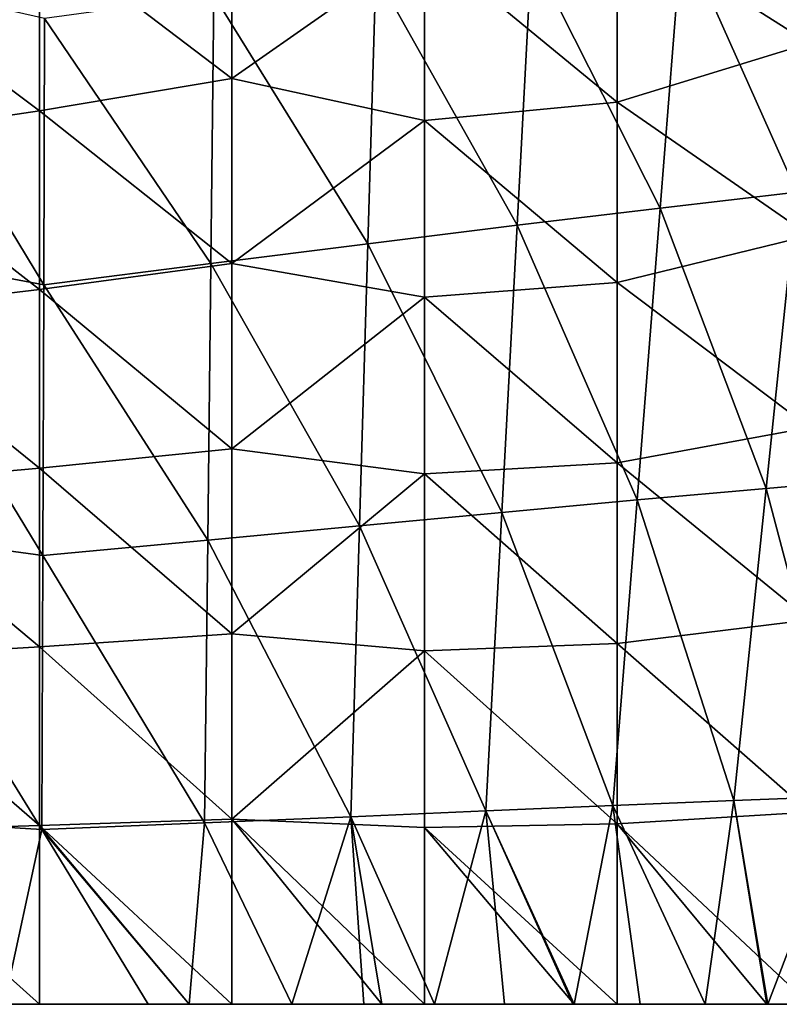
# Model space of a CAD drawing. Units: millimetres. Extents: x -178 to 178, y -10 to 410.
# Drawn here: x 14 to 77, y 0 to 82 of the extents above; entities that cross this region are included whole.
import ezdxf

# ---------------------------------------------------------------- set-up
doc = ezdxf.new("R2010")
doc.units = ezdxf.units.MM
doc.header["$LTSCALE"] = 65.185185
for name, color, linetype in [('1', 7, 'CONTINUOUS'), ('18', 7, 'CONTINUOUS'), ('19', 7, 'CONTINUOUS')]:
    doc.layers.add(name, color=color, linetype=linetype)

msp = doc.modelspace()

# ---------------------------------------------------------------- linework, layer by layer
at = {"layer": '1', "linetype": 'Continuous'}
for points in [[(80.576, 90.572, 473.886), (68.608, 89.12, 479.16), (78.173, 67.688, 467.811), (80.576, 90.572, 473.886)], [(68.608, 89.12, 479.16), (56.106, 87.55, 483.403), (66.809, 66.359, 473.348), (68.608, 89.12, 479.16)], [(78.173, 67.688, 467.811), (68.608, 89.12, 479.16), (66.809, 66.359, 473.348), (78.173, 67.688, 467.811)], [(56.106, 87.55, 483.403), (43.151, 85.863, 486.766), (54.91, 64.924, 477.867), (56.106, 87.55, 483.403)], [(66.809, 66.359, 473.348), (56.106, 87.55, 483.403), (54.91, 64.924, 477.867), (66.809, 66.359, 473.348)], [(15.597, 82.14, 490.695), (0, 85.692, 492.131), (15.532, 59.975, 485.831), (15.597, 82.14, 490.695)], [(0, 85.692, 492.131), (0, 62.918, 487.192), (15.532, 59.975, 485.831), (0, 85.692, 492.131)], [(43.151, 85.863, 486.766), (29.678, 84.06, 489.244), (42.499, 63.381, 481.481), (43.151, 85.863, 486.766)], [(54.91, 64.924, 477.867), (43.151, 85.863, 486.766), (42.499, 63.381, 481.481), (54.91, 64.924, 477.867)], [(29.678, 84.06, 489.244), (15.597, 82.14, 490.695), (29.434, 61.731, 484.195), (29.678, 84.06, 489.244)], [(42.499, 63.381, 481.481), (29.678, 84.06, 489.244), (29.434, 61.731, 484.195), (42.499, 63.381, 481.481)], [(29.434, 61.731, 484.195), (15.597, 82.14, 490.695), (15.532, 59.975, 485.831), (29.434, 61.731, 484.195)], [(78.173, 67.688, 467.811), (66.809, 66.359, 473.348), (75.61, 43.031, 461.372), (78.173, 67.688, 467.811)], [(85.678, 43.913, 454.475), (78.173, 67.688, 467.811), (75.61, 43.031, 461.372), (85.678, 43.913, 454.475)], [(66.809, 66.359, 473.348), (54.91, 64.924, 477.867), (64.884, 42.07, 467.212), (66.809, 66.359, 473.348)], [(75.61, 43.031, 461.372), (66.809, 66.359, 473.348), (64.884, 42.07, 467.212), (75.61, 43.031, 461.372)], [(54.91, 64.924, 477.867), (42.499, 63.381, 481.481), (53.63, 41.032, 472.054), (54.91, 64.924, 477.867)], [(64.884, 42.07, 467.212), (54.91, 64.924, 477.867), (53.63, 41.032, 472.054), (64.884, 42.07, 467.212)], [(42.499, 63.381, 481.481), (29.434, 61.731, 484.195), (41.801, 39.917, 475.976), (42.499, 63.381, 481.481)], [(53.63, 41.032, 472.054), (42.499, 63.381, 481.481), (41.801, 39.917, 475.976), (53.63, 41.032, 472.054)], [(15.532, 59.975, 485.831), (0, 62.918, 487.192), (15.458, 37.455, 480.886), (15.532, 59.975, 485.831)], [(0, 62.918, 487.192), (0, 39.567, 482.126), (15.458, 37.455, 480.886), (0, 62.918, 487.192)], [(29.434, 61.731, 484.195), (15.532, 59.975, 485.831), (29.174, 38.725, 478.99), (29.434, 61.731, 484.195)], [(41.801, 39.917, 475.976), (29.434, 61.731, 484.195), (29.174, 38.725, 478.99), (41.801, 39.917, 475.976)], [(29.174, 38.725, 478.99), (15.532, 59.975, 485.831), (15.458, 37.455, 480.886), (29.174, 38.725, 478.99)], [(85.678, 43.913, 454.475), (75.61, 43.031, 461.372), (82.399, 17.428, 447.48), (85.678, 43.913, 454.475)], [(75.61, 43.031, 461.372), (64.884, 42.07, 467.212), (72.944, 17.048, 454.633), (75.61, 43.031, 461.372)], [(82.399, 17.428, 447.48), (75.61, 43.031, 461.372), (72.944, 17.048, 454.633), (82.399, 17.428, 447.48)], [(64.884, 42.07, 467.212), (53.63, 41.032, 472.054), (62.881, 16.633, 460.808), (64.884, 42.07, 467.212)], [(72.944, 17.048, 454.633), (64.884, 42.07, 467.212), (62.881, 16.633, 460.808), (72.944, 17.048, 454.633)], [(53.63, 41.032, 472.054), (41.801, 39.917, 475.976), (52.306, 16.186, 466.008), (53.63, 41.032, 472.054)], [(62.881, 16.633, 460.808), (53.63, 41.032, 472.054), (52.306, 16.186, 466.008), (62.881, 16.633, 460.808)], [(15.458, 37.455, 480.886), (0, 39.567, 482.126), (15.385, 14.643, 475.859), (15.458, 37.455, 480.886)], [(0, 39.567, 482.126), (0, 15.589, 476.908), (15.385, 14.643, 475.859), (0, 39.567, 482.126)], [(41.801, 39.917, 475.976), (29.174, 38.725, 478.99), (41.09, 15.705, 470.281), (41.801, 39.917, 475.976)], [(52.306, 16.186, 466.008), (41.801, 39.917, 475.976), (41.09, 15.705, 470.281), (52.306, 16.186, 466.008)], [(29.174, 38.725, 478.99), (15.458, 37.455, 480.886), (28.919, 15.19, 473.647), (29.174, 38.725, 478.99)], [(41.09, 15.705, 470.281), (29.174, 38.725, 478.99), (28.919, 15.19, 473.647), (41.09, 15.705, 470.281)], [(28.919, 15.19, 473.647), (15.458, 37.455, 480.886), (15.385, 14.643, 475.859), (28.919, 15.19, 473.647)], [(82.399, 17.428, 447.48), (72.944, 17.048, 454.633), (75.751, 0.1, 446.751), (82.399, 17.428, 447.48)], [(80.734, 0.1, 442.502), (82.399, 17.428, 447.48), (75.751, 0.1, 446.751), (80.734, 0.1, 442.502)], [(62.881, 16.633, 460.808), (52.306, 16.186, 466.008), (59.666, 0.1, 457.768), (62.881, 16.633, 460.808)], [(65.148, 0.1, 454.424), (62.881, 16.633, 460.808), (59.666, 0.1, 457.768), (65.148, 0.1, 454.424)], [(72.944, 17.048, 454.633), (62.881, 16.633, 460.808), (70.55, 0.1, 450.729), (72.944, 17.048, 454.633)], [(70.55, 0.1, 450.729), (62.881, 16.633, 460.808), (65.148, 0.1, 454.424), (70.55, 0.1, 450.729)], [(75.682, 0.1, 446.807), (72.944, 17.048, 454.633), (70.55, 0.1, 450.729), (75.682, 0.1, 446.807)], [(75.751, 0.1, 446.751), (72.944, 17.048, 454.633), (75.682, 0.1, 446.807), (75.751, 0.1, 446.751)], [(15.385, 14.643, 475.859), (0, 15.589, 476.908), (12.252, 0.1, 472.967), (15.385, 14.643, 475.859)], [(41.09, 15.705, 470.281), (28.919, 15.19, 473.647), (36.172, 0.1, 468.112), (41.09, 15.705, 470.281)], [(42.148, 0.1, 466.043), (41.09, 15.705, 470.281), (36.172, 0.1, 468.112), (42.148, 0.1, 466.043)], [(52.306, 16.186, 466.008), (41.09, 15.705, 470.281), (48.049, 0.1, 463.639), (52.306, 16.186, 466.008)], [(48.049, 0.1, 463.639), (41.09, 15.705, 470.281), (43.66, 0.1, 465.462), (48.049, 0.1, 463.639)], [(43.66, 0.1, 465.462), (41.09, 15.705, 470.281), (42.148, 0.1, 466.043), (43.66, 0.1, 465.462)], [(53.854, 0.1, 460.902), (52.306, 16.186, 466.008), (48.049, 0.1, 463.639), (53.854, 0.1, 460.902)], [(59.666, 0.1, 457.768), (52.306, 16.186, 466.008), (59.553, 0.1, 457.832), (59.666, 0.1, 457.768)], [(59.553, 0.1, 457.832), (52.306, 16.186, 466.008), (53.854, 0.1, 460.902), (59.553, 0.1, 457.832)], [(28.919, 15.19, 473.647), (15.385, 14.643, 475.859), (27.635, 0.1, 470.472), (28.919, 15.19, 473.647)], [(36.172, 0.1, 468.112), (28.919, 15.19, 473.647), (27.635, 0.1, 470.472), (36.172, 0.1, 468.112)], [(24.218, 0.1, 471.221), (15.385, 14.643, 475.859), (12.252, 0.1, 472.967), (24.218, 0.1, 471.221)], [(27.635, 0.1, 470.472), (15.385, 14.643, 475.859), (24.218, 0.1, 471.221), (27.635, 0.1, 470.472)]]:
    msp.add_3dface(points, dxfattribs=at)
at = {"layer": '18', "linetype": 'Continuous'}
for points in [[(27.635, 0.1, 470.472), (24.218, 0.1, 471.221), (11.617, 0.1, 457.23), (27.635, 0.1, 470.472)], [(27.633, 0.1, 454.655), (27.635, 0.1, 470.472), (11.617, 0.1, 457.23), (27.633, 0.1, 454.655)], [(24.218, 0.1, 471.221), (12.252, 0.1, 472.967), (11.617, 0.1, 457.23), (24.218, 0.1, 471.221)], [(11.617, 0.1), (15.176, 0.1), (27.633, 0.1, 15.678), (11.617, 0.1)], [(11.617, 0.1), (27.633, 0.1, 15.678), (11.617, 0.1, 15.767), (11.617, 0.1)], [(27.633, 0.1, 15.678), (27.633, 0.1, 31.356), (11.617, 0.1, 15.767), (27.633, 0.1, 15.678)], [(27.633, 0.1, 31.356), (27.633, 0.1, 47.033), (11.617, 0.1, 31.533), (27.633, 0.1, 31.356)], [(11.617, 0.1, 15.767), (27.633, 0.1, 31.356), (11.617, 0.1, 31.533), (11.617, 0.1, 15.767)], [(27.633, 0.1, 47.033), (27.633, 0.1, 62.711), (11.617, 0.1, 47.3), (27.633, 0.1, 47.033)], [(11.617, 0.1, 31.533), (27.633, 0.1, 47.033), (11.617, 0.1, 47.3), (11.617, 0.1, 31.533)], [(27.633, 0.1, 62.711), (27.633, 0.1, 78.389), (11.617, 0.1, 63.066), (27.633, 0.1, 62.711)], [(11.617, 0.1, 47.3), (27.633, 0.1, 62.711), (11.617, 0.1, 63.066), (11.617, 0.1, 47.3)], [(27.633, 0.1, 78.389), (27.633, 0.1, 94.067), (11.617, 0.1, 78.833), (27.633, 0.1, 78.389)], [(11.617, 0.1, 63.066), (27.633, 0.1, 78.389), (11.617, 0.1, 78.833), (11.617, 0.1, 63.066)], [(27.633, 0.1, 94.067), (27.633, 0.1, 109.744), (11.617, 0.1, 94.599), (27.633, 0.1, 94.067)], [(11.617, 0.1, 78.833), (27.633, 0.1, 94.067), (11.617, 0.1, 94.599), (11.617, 0.1, 78.833)], [(27.633, 0.1, 109.744), (27.633, 0.1, 125.422), (11.617, 0.1, 110.366), (27.633, 0.1, 109.744)], [(11.617, 0.1, 94.599), (27.633, 0.1, 109.744), (11.617, 0.1, 110.366), (11.617, 0.1, 94.599)], [(27.633, 0.1, 125.422), (27.633, 0.1, 141.1), (11.617, 0.1, 126.132), (27.633, 0.1, 125.422)], [(11.617, 0.1, 110.366), (27.633, 0.1, 125.422), (11.617, 0.1, 126.132), (11.617, 0.1, 110.366)], [(27.633, 0.1, 141.1), (27.633, 0.1, 156.778), (11.617, 0.1, 141.899), (27.633, 0.1, 141.1)], [(11.617, 0.1, 126.132), (27.633, 0.1, 141.1), (11.617, 0.1, 141.899), (11.617, 0.1, 126.132)], [(27.633, 0.1, 156.778), (27.633, 0.1, 172.455), (11.617, 0.1, 157.665), (27.633, 0.1, 156.778)], [(11.617, 0.1, 141.899), (27.633, 0.1, 156.778), (11.617, 0.1, 157.665), (11.617, 0.1, 141.899)], [(27.633, 0.1, 172.455), (27.633, 0.1, 188.133), (11.617, 0.1, 173.432), (27.633, 0.1, 172.455)], [(11.617, 0.1, 157.665), (27.633, 0.1, 172.455), (11.617, 0.1, 173.432), (11.617, 0.1, 157.665)], [(27.633, 0.1, 188.133), (27.633, 0.1, 203.811), (11.617, 0.1, 189.198), (27.633, 0.1, 188.133)], [(11.617, 0.1, 173.432), (27.633, 0.1, 188.133), (11.617, 0.1, 189.198), (11.617, 0.1, 173.432)], [(27.633, 0.1, 203.811), (27.633, 0.1, 219.489), (11.617, 0.1, 204.965), (27.633, 0.1, 203.811)], [(11.617, 0.1, 189.198), (27.633, 0.1, 203.811), (11.617, 0.1, 204.965), (11.617, 0.1, 189.198)], [(27.633, 0.1, 219.489), (27.633, 0.1, 235.166), (11.617, 0.1, 220.731), (27.633, 0.1, 219.489)], [(11.617, 0.1, 204.965), (27.633, 0.1, 219.489), (11.617, 0.1, 220.731), (11.617, 0.1, 204.965)], [(27.633, 0.1, 235.166), (27.633, 0.1, 250.844), (11.617, 0.1, 236.498), (27.633, 0.1, 235.166)], [(11.617, 0.1, 220.731), (27.633, 0.1, 235.166), (11.617, 0.1, 236.498), (11.617, 0.1, 220.731)], [(27.633, 0.1, 250.844), (27.633, 0.1, 266.522), (11.617, 0.1, 252.265), (27.633, 0.1, 250.844)], [(11.617, 0.1, 236.498), (27.633, 0.1, 250.844), (11.617, 0.1, 252.265), (11.617, 0.1, 236.498)], [(27.633, 0.1, 266.522), (27.633, 0.1, 282.2), (11.617, 0.1, 268.031), (27.633, 0.1, 266.522)], [(11.617, 0.1, 252.265), (27.633, 0.1, 266.522), (11.617, 0.1, 268.031), (11.617, 0.1, 252.265)], [(27.633, 0.1, 282.2), (27.633, 0.1, 297.877), (11.617, 0.1, 283.798), (27.633, 0.1, 282.2)], [(11.617, 0.1, 268.031), (27.633, 0.1, 282.2), (11.617, 0.1, 283.798), (11.617, 0.1, 268.031)], [(27.633, 0.1, 297.877), (27.633, 0.1, 313.555), (11.617, 0.1, 299.564), (27.633, 0.1, 297.877)], [(11.617, 0.1, 283.798), (27.633, 0.1, 297.877), (11.617, 0.1, 299.564), (11.617, 0.1, 283.798)], [(27.633, 0.1, 313.555), (27.633, 0.1, 329.233), (11.617, 0.1, 315.331), (27.633, 0.1, 313.555)], [(11.617, 0.1, 299.564), (27.633, 0.1, 313.555), (11.617, 0.1, 315.331), (11.617, 0.1, 299.564)], [(27.633, 0.1, 329.233), (27.633, 0.1, 344.911), (11.617, 0.1, 331.097), (27.633, 0.1, 329.233)], [(11.617, 0.1, 315.331), (27.633, 0.1, 329.233), (11.617, 0.1, 331.097), (11.617, 0.1, 315.331)], [(27.633, 0.1, 344.911), (27.633, 0.1, 360.589), (11.617, 0.1, 346.864), (27.633, 0.1, 344.911)], [(11.617, 0.1, 331.097), (27.633, 0.1, 344.911), (11.617, 0.1, 346.864), (11.617, 0.1, 331.097)], [(27.633, 0.1, 360.589), (27.633, 0.1, 376.266), (11.617, 0.1, 362.63), (27.633, 0.1, 360.589)], [(11.617, 0.1, 346.864), (27.633, 0.1, 360.589), (11.617, 0.1, 362.63), (11.617, 0.1, 346.864)], [(27.633, 0.1, 376.266), (27.633, 0.1, 391.944), (11.617, 0.1, 378.397), (27.633, 0.1, 376.266)], [(11.617, 0.1, 362.63), (27.633, 0.1, 376.266), (11.617, 0.1, 378.397), (11.617, 0.1, 362.63)], [(27.633, 0.1, 391.944), (27.633, 0.1, 407.622), (11.617, 0.1, 394.163), (27.633, 0.1, 391.944)], [(11.617, 0.1, 378.397), (27.633, 0.1, 391.944), (11.617, 0.1, 394.163), (11.617, 0.1, 378.397)], [(27.633, 0.1, 407.622), (27.633, 0.1, 423.3), (11.617, 0.1, 409.93), (27.633, 0.1, 407.622)], [(11.617, 0.1, 394.163), (27.633, 0.1, 407.622), (11.617, 0.1, 409.93), (11.617, 0.1, 394.163)], [(27.633, 0.1, 423.3), (27.633, 0.1, 438.977), (11.617, 0.1, 425.696), (27.633, 0.1, 423.3)], [(11.617, 0.1, 409.93), (27.633, 0.1, 423.3), (11.617, 0.1, 425.696), (11.617, 0.1, 409.93)], [(27.633, 0.1, 438.977), (27.633, 0.1, 454.655), (11.617, 0.1, 441.463), (27.633, 0.1, 438.977)], [(11.617, 0.1, 425.696), (27.633, 0.1, 438.977), (11.617, 0.1, 441.463), (11.617, 0.1, 425.696)], [(11.617, 0.1, 441.463), (27.633, 0.1, 454.655), (11.617, 0.1, 457.23), (11.617, 0.1, 441.463)], [(15.176, 0.1), (27.633, 0.1), (27.633, 0.1, 15.678), (15.176, 0.1)], [(43.66, 0.1, 465.462), (42.148, 0.1, 466.043), (27.633, 0.1, 454.655), (43.66, 0.1, 465.462)], [(43.649, 0.1, 449.917), (43.66, 0.1, 465.462), (27.633, 0.1, 454.655), (43.649, 0.1, 449.917)], [(42.148, 0.1, 466.043), (36.172, 0.1, 468.112), (27.633, 0.1, 454.655), (42.148, 0.1, 466.043)], [(36.172, 0.1, 468.112), (27.635, 0.1, 470.472), (27.633, 0.1, 454.655), (36.172, 0.1, 468.112)], [(27.633, 0.1), (31.192, 0.1), (43.649, 0.1, 15.514), (27.633, 0.1)], [(27.633, 0.1), (43.649, 0.1, 15.514), (27.633, 0.1, 15.678), (27.633, 0.1)], [(43.649, 0.1, 15.514), (43.649, 0.1, 31.029), (27.633, 0.1, 15.678), (43.649, 0.1, 15.514)], [(43.649, 0.1, 31.029), (43.649, 0.1, 46.543), (27.633, 0.1, 31.356), (43.649, 0.1, 31.029)], [(27.633, 0.1, 15.678), (43.649, 0.1, 31.029), (27.633, 0.1, 31.356), (27.633, 0.1, 15.678)], [(43.649, 0.1, 46.543), (43.649, 0.1, 62.057), (27.633, 0.1, 47.033), (43.649, 0.1, 46.543)], [(27.633, 0.1, 31.356), (43.649, 0.1, 46.543), (27.633, 0.1, 47.033), (27.633, 0.1, 31.356)], [(43.649, 0.1, 62.057), (43.649, 0.1, 77.572), (27.633, 0.1, 62.711), (43.649, 0.1, 62.057)], [(27.633, 0.1, 47.033), (43.649, 0.1, 62.057), (27.633, 0.1, 62.711), (27.633, 0.1, 47.033)], [(43.649, 0.1, 77.572), (43.649, 0.1, 93.086), (27.633, 0.1, 78.389), (43.649, 0.1, 77.572)], [(27.633, 0.1, 62.711), (43.649, 0.1, 77.572), (27.633, 0.1, 78.389), (27.633, 0.1, 62.711)], [(43.649, 0.1, 93.086), (43.649, 0.1, 108.601), (27.633, 0.1, 94.067), (43.649, 0.1, 93.086)], [(27.633, 0.1, 78.389), (43.649, 0.1, 93.086), (27.633, 0.1, 94.067), (27.633, 0.1, 78.389)], [(43.649, 0.1, 108.601), (43.649, 0.1, 124.115), (27.633, 0.1, 109.744), (43.649, 0.1, 108.601)], [(27.633, 0.1, 94.067), (43.649, 0.1, 108.601), (27.633, 0.1, 109.744), (27.633, 0.1, 94.067)], [(43.649, 0.1, 124.115), (43.649, 0.1, 139.629), (27.633, 0.1, 125.422), (43.649, 0.1, 124.115)], [(27.633, 0.1, 109.744), (43.649, 0.1, 124.115), (27.633, 0.1, 125.422), (27.633, 0.1, 109.744)], [(43.649, 0.1, 139.629), (43.649, 0.1, 155.144), (27.633, 0.1, 141.1), (43.649, 0.1, 139.629)], [(27.633, 0.1, 125.422), (43.649, 0.1, 139.629), (27.633, 0.1, 141.1), (27.633, 0.1, 125.422)], [(43.649, 0.1, 155.144), (43.649, 0.1, 170.658), (27.633, 0.1, 156.778), (43.649, 0.1, 155.144)], [(27.633, 0.1, 141.1), (43.649, 0.1, 155.144), (27.633, 0.1, 156.778), (27.633, 0.1, 141.1)], [(43.649, 0.1, 170.658), (43.649, 0.1, 186.172), (27.633, 0.1, 172.455), (43.649, 0.1, 170.658)], [(27.633, 0.1, 156.778), (43.649, 0.1, 170.658), (27.633, 0.1, 172.455), (27.633, 0.1, 156.778)], [(43.649, 0.1, 186.172), (43.649, 0.1, 201.687), (27.633, 0.1, 188.133), (43.649, 0.1, 186.172)], [(27.633, 0.1, 172.455), (43.649, 0.1, 186.172), (27.633, 0.1, 188.133), (27.633, 0.1, 172.455)], [(43.649, 0.1, 201.687), (43.649, 0.1, 217.201), (27.633, 0.1, 203.811), (43.649, 0.1, 201.687)], [(27.633, 0.1, 188.133), (43.649, 0.1, 201.687), (27.633, 0.1, 203.811), (27.633, 0.1, 188.133)], [(43.649, 0.1, 217.201), (43.649, 0.1, 232.716), (27.633, 0.1, 219.489), (43.649, 0.1, 217.201)], [(27.633, 0.1, 203.811), (43.649, 0.1, 217.201), (27.633, 0.1, 219.489), (27.633, 0.1, 203.811)], [(43.649, 0.1, 232.716), (43.649, 0.1, 248.23), (27.633, 0.1, 235.166), (43.649, 0.1, 232.716)], [(27.633, 0.1, 219.489), (43.649, 0.1, 232.716), (27.633, 0.1, 235.166), (27.633, 0.1, 219.489)], [(43.649, 0.1, 248.23), (43.649, 0.1, 263.744), (27.633, 0.1, 250.844), (43.649, 0.1, 248.23)], [(27.633, 0.1, 235.166), (43.649, 0.1, 248.23), (27.633, 0.1, 250.844), (27.633, 0.1, 235.166)], [(43.649, 0.1, 263.744), (43.649, 0.1, 279.259), (27.633, 0.1, 266.522), (43.649, 0.1, 263.744)], [(27.633, 0.1, 250.844), (43.649, 0.1, 263.744), (27.633, 0.1, 266.522), (27.633, 0.1, 250.844)], [(43.649, 0.1, 279.259), (43.649, 0.1, 294.773), (27.633, 0.1, 282.2), (43.649, 0.1, 279.259)], [(27.633, 0.1, 266.522), (43.649, 0.1, 279.259), (27.633, 0.1, 282.2), (27.633, 0.1, 266.522)], [(43.649, 0.1, 294.773), (43.649, 0.1, 310.287), (27.633, 0.1, 297.877), (43.649, 0.1, 294.773)], [(27.633, 0.1, 282.2), (43.649, 0.1, 294.773), (27.633, 0.1, 297.877), (27.633, 0.1, 282.2)], [(43.649, 0.1, 310.287), (43.649, 0.1, 325.802), (27.633, 0.1, 313.555), (43.649, 0.1, 310.287)], [(27.633, 0.1, 297.877), (43.649, 0.1, 310.287), (27.633, 0.1, 313.555), (27.633, 0.1, 297.877)], [(43.649, 0.1, 325.802), (43.649, 0.1, 341.316), (27.633, 0.1, 329.233), (43.649, 0.1, 325.802)], [(27.633, 0.1, 313.555), (43.649, 0.1, 325.802), (27.633, 0.1, 329.233), (27.633, 0.1, 313.555)], [(43.649, 0.1, 341.316), (43.649, 0.1, 356.831), (27.633, 0.1, 344.911), (43.649, 0.1, 341.316)], [(27.633, 0.1, 329.233), (43.649, 0.1, 341.316), (27.633, 0.1, 344.911), (27.633, 0.1, 329.233)], [(43.649, 0.1, 356.831), (43.649, 0.1, 372.345), (27.633, 0.1, 360.589), (43.649, 0.1, 356.831)], [(27.633, 0.1, 344.911), (43.649, 0.1, 356.831), (27.633, 0.1, 360.589), (27.633, 0.1, 344.911)], [(43.649, 0.1, 372.345), (43.649, 0.1, 387.859), (27.633, 0.1, 376.266), (43.649, 0.1, 372.345)], [(27.633, 0.1, 360.589), (43.649, 0.1, 372.345), (27.633, 0.1, 376.266), (27.633, 0.1, 360.589)], [(43.649, 0.1, 387.859), (43.649, 0.1, 403.374), (27.633, 0.1, 391.944), (43.649, 0.1, 387.859)], [(27.633, 0.1, 376.266), (43.649, 0.1, 387.859), (27.633, 0.1, 391.944), (27.633, 0.1, 376.266)], [(43.649, 0.1, 403.374), (43.649, 0.1, 418.888), (27.633, 0.1, 407.622), (43.649, 0.1, 403.374)], [(27.633, 0.1, 391.944), (43.649, 0.1, 403.374), (27.633, 0.1, 407.622), (27.633, 0.1, 391.944)], [(43.649, 0.1, 418.888), (43.649, 0.1, 434.402), (27.633, 0.1, 423.3), (43.649, 0.1, 418.888)], [(27.633, 0.1, 407.622), (43.649, 0.1, 418.888), (27.633, 0.1, 423.3), (27.633, 0.1, 407.622)], [(43.649, 0.1, 434.402), (43.649, 0.1, 449.917), (27.633, 0.1, 438.977), (43.649, 0.1, 434.402)], [(27.633, 0.1, 423.3), (43.649, 0.1, 434.402), (27.633, 0.1, 438.977), (27.633, 0.1, 423.3)], [(27.633, 0.1, 438.977), (43.649, 0.1, 449.917), (27.633, 0.1, 454.655), (27.633, 0.1, 438.977)], [(31.192, 0.1), (43.649, 0.1), (43.649, 0.1, 15.514), (31.192, 0.1)], [(59.666, 0.1, 457.768), (59.553, 0.1, 457.832), (43.649, 0.1, 449.917), (59.666, 0.1, 457.768)], [(59.665, 0.1, 441.979), (59.666, 0.1, 457.768), (43.649, 0.1, 449.917), (59.665, 0.1, 441.979)], [(59.553, 0.1, 457.832), (53.854, 0.1, 460.902), (43.649, 0.1, 449.917), (59.553, 0.1, 457.832)], [(53.854, 0.1, 460.902), (48.049, 0.1, 463.639), (43.649, 0.1, 449.917), (53.854, 0.1, 460.902)], [(48.049, 0.1, 463.639), (43.66, 0.1, 465.462), (43.649, 0.1, 449.917), (48.049, 0.1, 463.639)], [(43.649, 0.1), (47.208, 0.1), (59.665, 0.1, 15.785), (43.649, 0.1)], [(43.649, 0.1), (59.665, 0.1, 15.785), (43.649, 0.1, 15.514), (43.649, 0.1)], [(59.665, 0.1, 15.785), (59.665, 0.1, 31.57), (43.649, 0.1, 31.029), (59.665, 0.1, 15.785)], [(43.649, 0.1, 15.514), (59.665, 0.1, 15.785), (43.649, 0.1, 31.029), (43.649, 0.1, 15.514)], [(59.665, 0.1, 31.57), (59.665, 0.1, 47.355), (43.649, 0.1, 46.543), (59.665, 0.1, 31.57)], [(43.649, 0.1, 31.029), (59.665, 0.1, 31.57), (43.649, 0.1, 46.543), (43.649, 0.1, 31.029)], [(59.665, 0.1, 47.355), (59.665, 0.1, 63.14), (43.649, 0.1, 62.057), (59.665, 0.1, 47.355)], [(43.649, 0.1, 46.543), (59.665, 0.1, 47.355), (43.649, 0.1, 62.057), (43.649, 0.1, 46.543)], [(59.665, 0.1, 63.14), (59.665, 0.1, 78.925), (43.649, 0.1, 77.572), (59.665, 0.1, 63.14)], [(43.649, 0.1, 62.057), (59.665, 0.1, 63.14), (43.649, 0.1, 77.572), (43.649, 0.1, 62.057)], [(59.665, 0.1, 78.925), (59.665, 0.1, 94.71), (43.649, 0.1, 93.086), (59.665, 0.1, 78.925)], [(43.649, 0.1, 77.572), (59.665, 0.1, 78.925), (43.649, 0.1, 93.086), (43.649, 0.1, 77.572)], [(59.665, 0.1, 94.71), (59.665, 0.1, 110.495), (43.649, 0.1, 108.601), (59.665, 0.1, 94.71)], [(43.649, 0.1, 93.086), (59.665, 0.1, 94.71), (43.649, 0.1, 108.601), (43.649, 0.1, 93.086)], [(59.665, 0.1, 110.495), (59.665, 0.1, 126.28), (43.649, 0.1, 124.115), (59.665, 0.1, 110.495)], [(43.649, 0.1, 108.601), (59.665, 0.1, 110.495), (43.649, 0.1, 124.115), (43.649, 0.1, 108.601)], [(59.665, 0.1, 126.28), (59.665, 0.1, 142.065), (43.649, 0.1, 139.629), (59.665, 0.1, 126.28)], [(43.649, 0.1, 124.115), (59.665, 0.1, 126.28), (43.649, 0.1, 139.629), (43.649, 0.1, 124.115)], [(59.665, 0.1, 142.065), (59.665, 0.1, 157.85), (43.649, 0.1, 155.144), (59.665, 0.1, 142.065)], [(43.649, 0.1, 139.629), (59.665, 0.1, 142.065), (43.649, 0.1, 155.144), (43.649, 0.1, 139.629)], [(59.665, 0.1, 157.85), (59.665, 0.1, 173.635), (43.649, 0.1, 170.658), (59.665, 0.1, 157.85)], [(43.649, 0.1, 155.144), (59.665, 0.1, 157.85), (43.649, 0.1, 170.658), (43.649, 0.1, 155.144)], [(59.665, 0.1, 173.635), (59.665, 0.1, 189.42), (43.649, 0.1, 186.172), (59.665, 0.1, 173.635)], [(43.649, 0.1, 170.658), (59.665, 0.1, 173.635), (43.649, 0.1, 186.172), (43.649, 0.1, 170.658)], [(59.665, 0.1, 189.42), (59.665, 0.1, 205.205), (43.649, 0.1, 201.687), (59.665, 0.1, 189.42)], [(43.649, 0.1, 186.172), (59.665, 0.1, 189.42), (43.649, 0.1, 201.687), (43.649, 0.1, 186.172)], [(59.665, 0.1, 205.205), (59.665, 0.1, 220.99), (43.649, 0.1, 217.201), (59.665, 0.1, 205.205)], [(43.649, 0.1, 201.687), (59.665, 0.1, 205.205), (43.649, 0.1, 217.201), (43.649, 0.1, 201.687)], [(59.665, 0.1, 220.99), (59.665, 0.1, 236.775), (43.649, 0.1, 232.716), (59.665, 0.1, 220.99)], [(43.649, 0.1, 217.201), (59.665, 0.1, 220.99), (43.649, 0.1, 232.716), (43.649, 0.1, 217.201)], [(59.665, 0.1, 236.775), (59.665, 0.1, 252.56), (43.649, 0.1, 248.23), (59.665, 0.1, 236.775)], [(43.649, 0.1, 232.716), (59.665, 0.1, 236.775), (43.649, 0.1, 248.23), (43.649, 0.1, 232.716)], [(59.665, 0.1, 252.56), (59.665, 0.1, 268.345), (43.649, 0.1, 263.744), (59.665, 0.1, 252.56)], [(43.649, 0.1, 248.23), (59.665, 0.1, 252.56), (43.649, 0.1, 263.744), (43.649, 0.1, 248.23)], [(59.665, 0.1, 268.345), (59.665, 0.1, 284.13), (43.649, 0.1, 279.259), (59.665, 0.1, 268.345)], [(43.649, 0.1, 263.744), (59.665, 0.1, 268.345), (43.649, 0.1, 279.259), (43.649, 0.1, 263.744)], [(59.665, 0.1, 284.13), (59.665, 0.1, 299.915), (43.649, 0.1, 294.773), (59.665, 0.1, 284.13)], [(43.649, 0.1, 279.259), (59.665, 0.1, 284.13), (43.649, 0.1, 294.773), (43.649, 0.1, 279.259)], [(59.665, 0.1, 299.915), (59.665, 0.1, 315.7), (43.649, 0.1, 310.287), (59.665, 0.1, 299.915)], [(43.649, 0.1, 294.773), (59.665, 0.1, 299.915), (43.649, 0.1, 310.287), (43.649, 0.1, 294.773)], [(59.665, 0.1, 315.7), (59.665, 0.1, 331.485), (43.649, 0.1, 325.802), (59.665, 0.1, 315.7)], [(43.649, 0.1, 310.287), (59.665, 0.1, 315.7), (43.649, 0.1, 325.802), (43.649, 0.1, 310.287)], [(59.665, 0.1, 331.485), (59.665, 0.1, 347.27), (43.649, 0.1, 341.316), (59.665, 0.1, 331.485)], [(43.649, 0.1, 325.802), (59.665, 0.1, 331.485), (43.649, 0.1, 341.316), (43.649, 0.1, 325.802)], [(59.665, 0.1, 347.27), (59.665, 0.1, 363.055), (43.649, 0.1, 356.831), (59.665, 0.1, 347.27)], [(43.649, 0.1, 341.316), (59.665, 0.1, 347.27), (43.649, 0.1, 356.831), (43.649, 0.1, 341.316)], [(59.665, 0.1, 363.055), (59.665, 0.1, 378.84), (43.649, 0.1, 372.345), (59.665, 0.1, 363.055)], [(43.649, 0.1, 356.831), (59.665, 0.1, 363.055), (43.649, 0.1, 372.345), (43.649, 0.1, 356.831)], [(59.665, 0.1, 378.84), (59.665, 0.1, 394.625), (43.649, 0.1, 387.859), (59.665, 0.1, 378.84)], [(43.649, 0.1, 372.345), (59.665, 0.1, 378.84), (43.649, 0.1, 387.859), (43.649, 0.1, 372.345)], [(59.665, 0.1, 394.625), (59.665, 0.1, 410.41), (43.649, 0.1, 403.374), (59.665, 0.1, 394.625)], [(43.649, 0.1, 387.859), (59.665, 0.1, 394.625), (43.649, 0.1, 403.374), (43.649, 0.1, 387.859)], [(59.665, 0.1, 410.41), (59.665, 0.1, 426.195), (43.649, 0.1, 418.888), (59.665, 0.1, 410.41)], [(43.649, 0.1, 403.374), (59.665, 0.1, 410.41), (43.649, 0.1, 418.888), (43.649, 0.1, 403.374)], [(59.665, 0.1, 426.195), (59.665, 0.1, 441.979), (43.649, 0.1, 434.402), (59.665, 0.1, 426.195)], [(43.649, 0.1, 418.888), (59.665, 0.1, 426.195), (43.649, 0.1, 434.402), (43.649, 0.1, 418.888)], [(43.649, 0.1, 434.402), (59.665, 0.1, 441.979), (43.649, 0.1, 449.917), (43.649, 0.1, 434.402)], [(47.208, 0.1), (59.665, 0.1), (59.665, 0.1, 15.785), (47.208, 0.1)], [(75.682, 0.1, 446.807), (70.55, 0.1, 450.729), (59.665, 0.1, 441.979), (75.682, 0.1, 446.807)], [(75.681, 0.1, 430.847), (75.682, 0.1, 446.807), (59.665, 0.1, 441.979), (75.681, 0.1, 430.847)], [(70.55, 0.1, 450.729), (65.148, 0.1, 454.424), (59.665, 0.1, 441.979), (70.55, 0.1, 450.729)], [(65.148, 0.1, 454.424), (59.666, 0.1, 457.768), (59.665, 0.1, 441.979), (65.148, 0.1, 454.424)], [(59.665, 0.1), (63.224, 0.1), (75.681, 0.1, 15.957), (59.665, 0.1)], [(59.665, 0.1), (75.681, 0.1, 15.957), (59.665, 0.1, 15.785), (59.665, 0.1)], [(75.681, 0.1, 15.957), (75.681, 0.1, 31.915), (59.665, 0.1, 31.57), (75.681, 0.1, 15.957)], [(59.665, 0.1, 15.785), (75.681, 0.1, 15.957), (59.665, 0.1, 31.57), (59.665, 0.1, 15.785)], [(75.681, 0.1, 31.915), (75.681, 0.1, 47.872), (59.665, 0.1, 47.355), (75.681, 0.1, 31.915)], [(59.665, 0.1, 31.57), (75.681, 0.1, 31.915), (59.665, 0.1, 47.355), (59.665, 0.1, 31.57)], [(75.681, 0.1, 47.872), (75.681, 0.1, 63.829), (59.665, 0.1, 63.14), (75.681, 0.1, 47.872)], [(59.665, 0.1, 47.355), (75.681, 0.1, 47.872), (59.665, 0.1, 63.14), (59.665, 0.1, 47.355)], [(75.681, 0.1, 63.829), (75.681, 0.1, 79.787), (59.665, 0.1, 78.925), (75.681, 0.1, 63.829)], [(59.665, 0.1, 63.14), (75.681, 0.1, 63.829), (59.665, 0.1, 78.925), (59.665, 0.1, 63.14)], [(75.681, 0.1, 79.787), (75.681, 0.1, 95.744), (59.665, 0.1, 94.71), (75.681, 0.1, 79.787)], [(59.665, 0.1, 78.925), (75.681, 0.1, 79.787), (59.665, 0.1, 94.71), (59.665, 0.1, 78.925)], [(75.681, 0.1, 95.744), (75.681, 0.1, 111.701), (59.665, 0.1, 110.495), (75.681, 0.1, 95.744)], [(59.665, 0.1, 94.71), (75.681, 0.1, 95.744), (59.665, 0.1, 110.495), (59.665, 0.1, 94.71)], [(75.681, 0.1, 111.701), (75.681, 0.1, 127.659), (59.665, 0.1, 126.28), (75.681, 0.1, 111.701)], [(59.665, 0.1, 110.495), (75.681, 0.1, 111.701), (59.665, 0.1, 126.28), (59.665, 0.1, 110.495)], [(75.681, 0.1, 127.659), (75.681, 0.1, 143.616), (59.665, 0.1, 142.065), (75.681, 0.1, 127.659)], [(59.665, 0.1, 126.28), (75.681, 0.1, 127.659), (59.665, 0.1, 142.065), (59.665, 0.1, 126.28)], [(75.681, 0.1, 143.616), (75.681, 0.1, 159.573), (59.665, 0.1, 157.85), (75.681, 0.1, 143.616)], [(59.665, 0.1, 142.065), (75.681, 0.1, 143.616), (59.665, 0.1, 157.85), (59.665, 0.1, 142.065)], [(75.681, 0.1, 159.573), (75.681, 0.1, 175.53), (59.665, 0.1, 173.635), (75.681, 0.1, 159.573)], [(59.665, 0.1, 157.85), (75.681, 0.1, 159.573), (59.665, 0.1, 173.635), (59.665, 0.1, 157.85)], [(75.681, 0.1, 175.53), (75.681, 0.1, 191.488), (59.665, 0.1, 189.42), (75.681, 0.1, 175.53)], [(59.665, 0.1, 173.635), (75.681, 0.1, 175.53), (59.665, 0.1, 189.42), (59.665, 0.1, 173.635)], [(75.681, 0.1, 191.488), (75.681, 0.1, 207.445), (59.665, 0.1, 205.205), (75.681, 0.1, 191.488)], [(59.665, 0.1, 189.42), (75.681, 0.1, 191.488), (59.665, 0.1, 205.205), (59.665, 0.1, 189.42)], [(75.681, 0.1, 207.445), (75.681, 0.1, 223.402), (59.665, 0.1, 220.99), (75.681, 0.1, 207.445)], [(59.665, 0.1, 205.205), (75.681, 0.1, 207.445), (59.665, 0.1, 220.99), (59.665, 0.1, 205.205)], [(75.681, 0.1, 223.402), (75.681, 0.1, 239.36), (59.665, 0.1, 236.775), (75.681, 0.1, 223.402)], [(59.665, 0.1, 220.99), (75.681, 0.1, 223.402), (59.665, 0.1, 236.775), (59.665, 0.1, 220.99)], [(75.681, 0.1, 239.36), (75.681, 0.1, 255.317), (59.665, 0.1, 252.56), (75.681, 0.1, 239.36)], [(59.665, 0.1, 236.775), (75.681, 0.1, 239.36), (59.665, 0.1, 252.56), (59.665, 0.1, 236.775)], [(75.681, 0.1, 255.317), (75.681, 0.1, 271.274), (59.665, 0.1, 268.345), (75.681, 0.1, 255.317)], [(59.665, 0.1, 252.56), (75.681, 0.1, 255.317), (59.665, 0.1, 268.345), (59.665, 0.1, 252.56)], [(75.681, 0.1, 271.274), (75.681, 0.1, 287.232), (59.665, 0.1, 284.13), (75.681, 0.1, 271.274)], [(59.665, 0.1, 268.345), (75.681, 0.1, 271.274), (59.665, 0.1, 284.13), (59.665, 0.1, 268.345)], [(75.681, 0.1, 287.232), (75.681, 0.1, 303.189), (59.665, 0.1, 299.915), (75.681, 0.1, 287.232)], [(59.665, 0.1, 284.13), (75.681, 0.1, 287.232), (59.665, 0.1, 299.915), (59.665, 0.1, 284.13)], [(75.681, 0.1, 303.189), (75.681, 0.1, 319.146), (59.665, 0.1, 315.7), (75.681, 0.1, 303.189)], [(59.665, 0.1, 299.915), (75.681, 0.1, 303.189), (59.665, 0.1, 315.7), (59.665, 0.1, 299.915)], [(75.681, 0.1, 319.146), (75.681, 0.1, 335.104), (59.665, 0.1, 331.485), (75.681, 0.1, 319.146)], [(59.665, 0.1, 315.7), (75.681, 0.1, 319.146), (59.665, 0.1, 331.485), (59.665, 0.1, 315.7)], [(75.681, 0.1, 335.104), (75.681, 0.1, 351.061), (59.665, 0.1, 347.27), (75.681, 0.1, 335.104)], [(59.665, 0.1, 331.485), (75.681, 0.1, 335.104), (59.665, 0.1, 347.27), (59.665, 0.1, 331.485)], [(75.681, 0.1, 351.061), (75.681, 0.1, 367.018), (59.665, 0.1, 363.055), (75.681, 0.1, 351.061)], [(59.665, 0.1, 347.27), (75.681, 0.1, 351.061), (59.665, 0.1, 363.055), (59.665, 0.1, 347.27)], [(75.681, 0.1, 367.018), (75.681, 0.1, 382.976), (59.665, 0.1, 378.84), (75.681, 0.1, 367.018)], [(59.665, 0.1, 363.055), (75.681, 0.1, 367.018), (59.665, 0.1, 378.84), (59.665, 0.1, 363.055)], [(75.681, 0.1, 382.976), (75.681, 0.1, 398.933), (59.665, 0.1, 394.625), (75.681, 0.1, 382.976)], [(59.665, 0.1, 378.84), (75.681, 0.1, 382.976), (59.665, 0.1, 394.625), (59.665, 0.1, 378.84)], [(75.681, 0.1, 398.933), (75.681, 0.1, 414.89), (59.665, 0.1, 410.41), (75.681, 0.1, 398.933)], [(59.665, 0.1, 394.625), (75.681, 0.1, 398.933), (59.665, 0.1, 410.41), (59.665, 0.1, 394.625)], [(75.681, 0.1, 414.89), (75.681, 0.1, 430.847), (59.665, 0.1, 426.195), (75.681, 0.1, 414.89)], [(59.665, 0.1, 410.41), (75.681, 0.1, 414.89), (59.665, 0.1, 426.195), (59.665, 0.1, 410.41)], [(59.665, 0.1, 426.195), (75.681, 0.1, 430.847), (59.665, 0.1, 441.979), (59.665, 0.1, 426.195)], [(63.224, 0.1), (75.681, 0.1), (75.681, 0.1, 15.957), (63.224, 0.1)], [(91.727, 0.1, 431.28), (90.022, 0.1, 433.215), (75.681, 0.1, 430.847), (91.727, 0.1, 431.28)], [(91.697, 0.1, 415.279), (91.727, 0.1, 431.28), (75.681, 0.1, 430.847), (91.697, 0.1, 415.279)], [(90.022, 0.1, 433.215), (85.498, 0.1, 437.983), (75.681, 0.1, 430.847), (90.022, 0.1, 433.215)], [(85.498, 0.1, 437.983), (80.734, 0.1, 442.502), (75.681, 0.1, 430.847), (85.498, 0.1, 437.983)], [(80.734, 0.1, 442.502), (75.751, 0.1, 446.751), (75.681, 0.1, 430.847), (80.734, 0.1, 442.502)], [(75.751, 0.1, 446.751), (75.682, 0.1, 446.807), (75.681, 0.1, 430.847), (75.751, 0.1, 446.751)], [(75.681, 0.1), (79.24, 0.1), (91.697, 0.1, 15.972), (75.681, 0.1)], [(75.681, 0.1), (91.697, 0.1, 15.972), (75.681, 0.1, 15.957), (75.681, 0.1)], [(91.697, 0.1, 15.972), (91.697, 0.1, 31.945), (75.681, 0.1, 31.915), (91.697, 0.1, 15.972)], [(75.681, 0.1, 15.957), (91.697, 0.1, 15.972), (75.681, 0.1, 31.915), (75.681, 0.1, 15.957)], [(91.697, 0.1, 31.945), (91.697, 0.1, 47.917), (75.681, 0.1, 47.872), (91.697, 0.1, 31.945)], [(75.681, 0.1, 31.915), (91.697, 0.1, 31.945), (75.681, 0.1, 47.872), (75.681, 0.1, 31.915)], [(91.697, 0.1, 47.917), (91.697, 0.1, 63.889), (75.681, 0.1, 63.829), (91.697, 0.1, 47.917)], [(75.681, 0.1, 47.872), (91.697, 0.1, 47.917), (75.681, 0.1, 63.829), (75.681, 0.1, 47.872)], [(91.697, 0.1, 63.889), (91.697, 0.1, 79.861), (75.681, 0.1, 79.787), (91.697, 0.1, 63.889)], [(75.681, 0.1, 63.829), (91.697, 0.1, 63.889), (75.681, 0.1, 79.787), (75.681, 0.1, 63.829)], [(91.697, 0.1, 79.861), (91.697, 0.1, 95.834), (75.681, 0.1, 95.744), (91.697, 0.1, 79.861)], [(75.681, 0.1, 79.787), (91.697, 0.1, 79.861), (75.681, 0.1, 95.744), (75.681, 0.1, 79.787)], [(91.697, 0.1, 95.834), (91.697, 0.1, 111.806), (75.681, 0.1, 111.701), (91.697, 0.1, 95.834)], [(75.681, 0.1, 95.744), (91.697, 0.1, 95.834), (75.681, 0.1, 111.701), (75.681, 0.1, 95.744)], [(91.697, 0.1, 111.806), (91.697, 0.1, 127.778), (75.681, 0.1, 127.659), (91.697, 0.1, 111.806)], [(75.681, 0.1, 111.701), (91.697, 0.1, 111.806), (75.681, 0.1, 127.659), (75.681, 0.1, 111.701)], [(91.697, 0.1, 127.778), (91.697, 0.1, 143.751), (75.681, 0.1, 143.616), (91.697, 0.1, 127.778)], [(75.681, 0.1, 127.659), (91.697, 0.1, 127.778), (75.681, 0.1, 143.616), (75.681, 0.1, 127.659)], [(91.697, 0.1, 143.751), (91.697, 0.1, 159.723), (75.681, 0.1, 159.573), (91.697, 0.1, 143.751)], [(75.681, 0.1, 143.616), (91.697, 0.1, 143.751), (75.681, 0.1, 159.573), (75.681, 0.1, 143.616)], [(91.697, 0.1, 159.723), (91.697, 0.1, 175.695), (75.681, 0.1, 175.53), (91.697, 0.1, 159.723)], [(75.681, 0.1, 159.573), (91.697, 0.1, 159.723), (75.681, 0.1, 175.53), (75.681, 0.1, 159.573)], [(91.697, 0.1, 175.695), (91.697, 0.1, 191.667), (75.681, 0.1, 191.488), (91.697, 0.1, 175.695)], [(75.681, 0.1, 175.53), (91.697, 0.1, 175.695), (75.681, 0.1, 191.488), (75.681, 0.1, 175.53)], [(91.697, 0.1, 191.667), (91.697, 0.1, 207.64), (75.681, 0.1, 207.445), (91.697, 0.1, 191.667)], [(75.681, 0.1, 191.488), (91.697, 0.1, 191.667), (75.681, 0.1, 207.445), (75.681, 0.1, 191.488)], [(91.697, 0.1, 207.64), (91.697, 0.1, 223.612), (75.681, 0.1, 223.402), (91.697, 0.1, 207.64)], [(75.681, 0.1, 207.445), (91.697, 0.1, 207.64), (75.681, 0.1, 223.402), (75.681, 0.1, 207.445)], [(91.697, 0.1, 223.612), (91.697, 0.1, 239.584), (75.681, 0.1, 239.36), (91.697, 0.1, 223.612)], [(75.681, 0.1, 223.402), (91.697, 0.1, 223.612), (75.681, 0.1, 239.36), (75.681, 0.1, 223.402)], [(91.697, 0.1, 239.584), (91.697, 0.1, 255.557), (75.681, 0.1, 255.317), (91.697, 0.1, 239.584)], [(75.681, 0.1, 239.36), (91.697, 0.1, 239.584), (75.681, 0.1, 255.317), (75.681, 0.1, 239.36)], [(91.697, 0.1, 255.557), (91.697, 0.1, 271.529), (75.681, 0.1, 271.274), (91.697, 0.1, 255.557)], [(75.681, 0.1, 255.317), (91.697, 0.1, 255.557), (75.681, 0.1, 271.274), (75.681, 0.1, 255.317)], [(91.697, 0.1, 271.529), (91.697, 0.1, 287.501), (75.681, 0.1, 287.232), (91.697, 0.1, 271.529)], [(75.681, 0.1, 271.274), (91.697, 0.1, 271.529), (75.681, 0.1, 287.232), (75.681, 0.1, 271.274)], [(91.697, 0.1, 287.501), (91.697, 0.1, 303.473), (75.681, 0.1, 303.189), (91.697, 0.1, 287.501)], [(75.681, 0.1, 287.232), (91.697, 0.1, 287.501), (75.681, 0.1, 303.189), (75.681, 0.1, 287.232)], [(91.697, 0.1, 303.473), (91.697, 0.1, 319.446), (75.681, 0.1, 319.146), (91.697, 0.1, 303.473)], [(75.681, 0.1, 303.189), (91.697, 0.1, 303.473), (75.681, 0.1, 319.146), (75.681, 0.1, 303.189)], [(91.697, 0.1, 319.446), (91.697, 0.1, 335.418), (75.681, 0.1, 335.104), (91.697, 0.1, 319.446)], [(75.681, 0.1, 319.146), (91.697, 0.1, 319.446), (75.681, 0.1, 335.104), (75.681, 0.1, 319.146)], [(91.697, 0.1, 335.418), (91.697, 0.1, 351.39), (75.681, 0.1, 351.061), (91.697, 0.1, 335.418)], [(75.681, 0.1, 335.104), (91.697, 0.1, 335.418), (75.681, 0.1, 351.061), (75.681, 0.1, 335.104)], [(91.697, 0.1, 351.39), (91.697, 0.1, 367.363), (75.681, 0.1, 367.018), (91.697, 0.1, 351.39)], [(75.681, 0.1, 351.061), (91.697, 0.1, 351.39), (75.681, 0.1, 367.018), (75.681, 0.1, 351.061)], [(91.697, 0.1, 367.363), (91.697, 0.1, 383.335), (75.681, 0.1, 382.976), (91.697, 0.1, 367.363)], [(75.681, 0.1, 367.018), (91.697, 0.1, 367.363), (75.681, 0.1, 382.976), (75.681, 0.1, 367.018)], [(91.697, 0.1, 383.335), (91.697, 0.1, 399.307), (75.681, 0.1, 398.933), (91.697, 0.1, 383.335)], [(75.681, 0.1, 382.976), (91.697, 0.1, 383.335), (75.681, 0.1, 398.933), (75.681, 0.1, 382.976)], [(91.697, 0.1, 399.307), (91.697, 0.1, 415.279), (75.681, 0.1, 414.89), (91.697, 0.1, 399.307)], [(75.681, 0.1, 398.933), (91.697, 0.1, 399.307), (75.681, 0.1, 414.89), (75.681, 0.1, 398.933)], [(75.681, 0.1, 414.89), (91.697, 0.1, 415.279), (75.681, 0.1, 430.847), (75.681, 0.1, 414.89)]]:
    msp.add_3dface(points, dxfattribs=at)
at = {"layer": '19', "linetype": 'Continuous'}
for points in [[(79.24, 80.08), (63.224, 90.189), (79.24, 96.076), (79.24, 80.08)], [(31.192, 92.544), (31.192, 77.136), (15.176, 89.325), (31.192, 92.544)], [(31.192, 92.544), (47.208, 88.365), (31.192, 77.136), (31.192, 92.544)], [(63.224, 90.189), (63.224, 75.174), (47.208, 88.365), (63.224, 90.189)], [(63.224, 75.174), (63.224, 90.189), (79.24, 80.08), (63.224, 75.174)], [(15.176, 89.325), (15.176, 74.454), (-0.84, 86.444), (15.176, 89.325)], [(15.176, 89.325), (31.192, 77.136), (15.176, 74.454), (15.176, 89.325)], [(47.208, 88.365), (47.208, 73.654), (31.192, 77.136), (47.208, 88.365)], [(47.208, 88.365), (63.224, 75.174), (47.208, 73.654), (47.208, 88.365)], [(-0.84, 86.444), (15.176, 74.454), (-0.84, 72.053), (-0.84, 86.444)], [(79.24, 64.084), (63.224, 75.174), (79.24, 80.08), (79.24, 64.084)], [(31.192, 77.136), (31.192, 61.729), (15.176, 74.454), (31.192, 77.136)], [(31.192, 77.136), (47.208, 73.654), (31.192, 61.729), (31.192, 77.136)], [(63.224, 75.174), (63.224, 60.159), (47.208, 73.654), (63.224, 75.174)], [(63.224, 60.159), (63.224, 75.174), (79.24, 64.084), (63.224, 60.159)], [(15.176, 74.454), (15.176, 59.583), (-0.84, 72.053), (15.176, 74.454)], [(15.176, 74.454), (31.192, 61.729), (15.176, 59.583), (15.176, 74.454)], [(47.208, 73.654), (47.208, 58.943), (31.192, 61.729), (47.208, 73.654)], [(47.208, 73.654), (63.224, 60.159), (47.208, 58.943), (47.208, 73.654)], [(-0.84, 72.053), (15.176, 59.583), (-0.84, 57.663), (-0.84, 72.053)], [(79.24, 48.088), (63.224, 60.159), (79.24, 64.084), (79.24, 48.088)], [(31.192, 61.729), (31.192, 46.322), (15.176, 59.583), (31.192, 61.729)], [(31.192, 61.729), (47.208, 58.943), (31.192, 46.322), (31.192, 61.729)], [(63.224, 60.159), (63.224, 45.144), (47.208, 58.943), (63.224, 60.159)], [(63.224, 45.144), (63.224, 60.159), (79.24, 48.088), (63.224, 45.144)], [(15.176, 59.583), (15.176, 44.712), (-0.84, 57.663), (15.176, 59.583)], [(15.176, 59.583), (31.192, 46.322), (15.176, 44.712), (15.176, 59.583)], [(47.208, 58.943), (47.208, 44.233), (31.192, 46.322), (47.208, 58.943)], [(47.208, 58.943), (63.224, 45.144), (47.208, 44.233), (47.208, 58.943)], [(-0.84, 57.663), (15.176, 44.712), (-0.84, 43.272), (-0.84, 57.663)], [(79.24, 32.092), (63.224, 45.144), (79.24, 48.088), (79.24, 32.092)], [(31.192, 46.322), (31.192, 30.915), (15.176, 44.712), (31.192, 46.322)], [(31.192, 46.322), (47.208, 44.233), (31.192, 30.915), (31.192, 46.322)], [(63.224, 45.144), (63.224, 30.13), (47.208, 44.233), (63.224, 45.144)], [(63.224, 30.13), (63.224, 45.144), (79.24, 32.092), (63.224, 30.13)], [(15.176, 44.712), (15.176, 29.842), (-0.84, 43.272), (15.176, 44.712)], [(15.176, 44.712), (31.192, 30.915), (15.176, 29.842), (15.176, 44.712)], [(47.208, 44.233), (47.208, 29.522), (31.192, 30.915), (47.208, 44.233)], [(47.208, 44.233), (63.224, 30.13), (47.208, 29.522), (47.208, 44.233)], [(-0.84, 43.272), (15.176, 29.842), (-0.84, 28.881), (-0.84, 43.272)], [(79.24, 16.096), (63.224, 30.13), (79.24, 32.092), (79.24, 16.096)], [(31.192, 30.915), (31.192, 15.507), (15.176, 29.842), (31.192, 30.915)], [(31.192, 30.915), (47.208, 29.522), (31.192, 15.507), (31.192, 30.915)], [(15.176, 29.842), (15.176, 14.971), (-0.84, 28.881), (15.176, 29.842)], [(15.176, 29.842), (31.192, 15.507), (15.176, 14.971), (15.176, 29.842)], [(47.208, 29.522), (47.208, 14.811), (31.192, 15.507), (47.208, 29.522)], [(63.224, 30.13), (63.224, 15.115), (47.208, 29.522), (63.224, 30.13)], [(47.208, 29.522), (63.224, 15.115), (47.208, 14.811), (47.208, 29.522)], [(63.224, 15.115), (63.224, 30.13), (79.24, 16.096), (63.224, 15.115)], [(-0.84, 28.881), (15.176, 14.971), (-0.84, 14.491), (-0.84, 28.881)], [(79.24, 0.1), (63.224, 15.115), (79.24, 16.096), (79.24, 0.1)], [(15.176, 14.971), (15.176, 0.1), (-0.84, 14.491), (15.176, 14.971)], [(31.192, 15.507), (31.192, 0.1), (15.176, 14.971), (31.192, 15.507)], [(31.192, 0.1), (27.633, 0.1), (15.176, 14.971), (31.192, 0.1)], [(15.176, 14.971), (27.633, 0.1), (15.176, 0.1), (15.176, 14.971)], [(47.208, 14.811), (47.208, 0.1), (31.192, 15.507), (47.208, 14.811)], [(47.208, 0.1), (43.649, 0.1), (31.192, 15.507), (47.208, 0.1)], [(31.192, 15.507), (43.649, 0.1), (31.192, 0.1), (31.192, 15.507)], [(63.224, 15.115), (63.224, 0.1), (47.208, 14.811), (63.224, 15.115)], [(63.224, 0.1), (59.665, 0.1), (47.208, 14.811), (63.224, 0.1)], [(47.208, 14.811), (59.665, 0.1), (47.208, 0.1), (47.208, 14.811)], [(63.224, 0.1), (63.224, 15.115), (75.681, 0.1), (63.224, 0.1)], [(75.681, 0.1), (63.224, 15.115), (79.24, 0.1), (75.681, 0.1)], [(15.176, 0.1), (11.617, 0.1), (-0.84, 14.491), (15.176, 0.1)]]:
    msp.add_3dface(points, dxfattribs=at)

doc.saveas('drawing.dxf')
